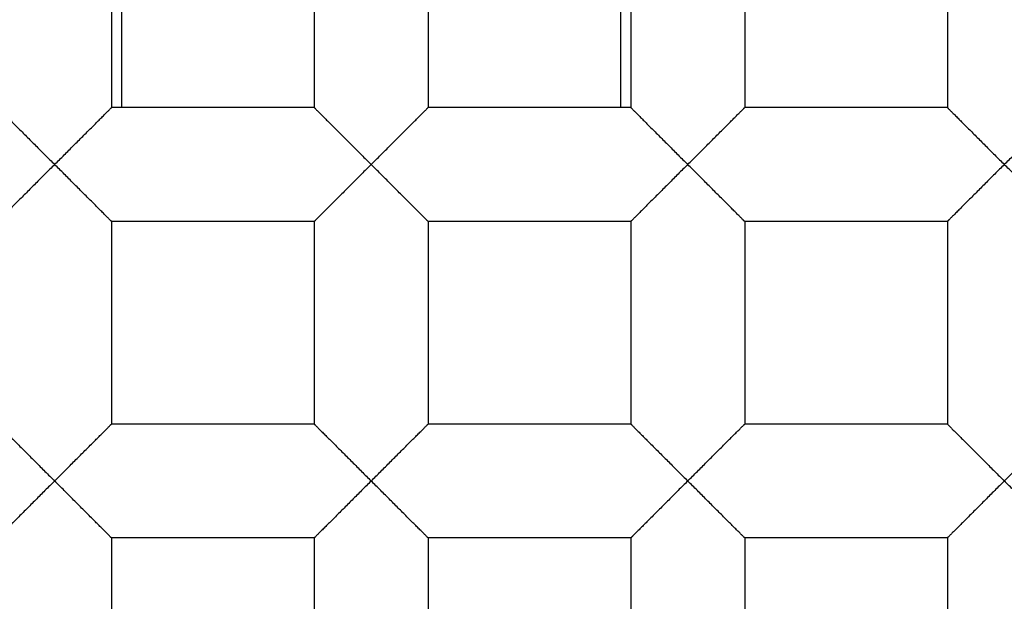
# Model space of a CAD drawing. Units: millimetres. Extents: x -231 to 528, y -8 to 553.
# Drawn here: x -57 to -56, y 179 to 181 of the extents above; entities that cross this region are included whole.
import ezdxf

# ---------------------------------------------------------------- set-up
doc = ezdxf.new("R2010")
doc.units = ezdxf.units.MM
doc.header["$LTSCALE"] = 30.734
doc.layers.get('0').update_dxf_attribs({"linetype": 'CONTINUOUS'})
doc.layers.add('06___PRT_ALL_SURFS', color=7, linetype='CONTINUOUS')
doc.layers.add('DATUM_AXIS', color=7, linetype='CONTINUOUS')

msp = doc.modelspace()

# ---------------------------------------------------------------- linework, layer by layer
at = {"color": 7, "linetype": 'Continuous'}
for p, q in [((-57.2894, 180.4603), (-57.2894, 180.8667)), ((-56.2894, 180.8667), (-56.2894, 180.4603)), ((-56.2687, 180.8667), (-56.2687, 180.4603)), ((-56.0401, 180.8667), (-56.0401, 180.4603)), ((-55.6337, 180.8667), (-55.6337, 180.4603)), ((-56.2687, 180.4603), (-56.6751, 180.4603)), ((-55.6337, 180.4603), (-56.0401, 180.4603)), ((-56.2687, 180.2317), (-56.6751, 180.2317)), ((-56.2687, 180.2317), (-56.2687, 179.8253)), ((-56.0401, 180.2317), (-56.0401, 179.8253)), ((-55.6337, 180.2317), (-56.0401, 180.2317)), ((-55.6337, 180.2317), (-55.6337, 179.8253)), ((-56.2687, 179.8253), (-56.6751, 179.8253)), ((-55.6337, 179.8253), (-56.0401, 179.8253)), ((-56.2687, 179.5967), (-56.6751, 179.5967)), ((-56.2687, 179.5967), (-56.2687, 179.1903)), ((-56.0401, 179.5967), (-56.0401, 179.1903)), ((-55.6337, 179.5967), (-56.0401, 179.5967)), ((-55.6337, 179.5967), (-55.6337, 179.1903))]:
    msp.add_line(p, q, dxfattribs=at)
for radius in [26.5875, 24.5351, 12.425, 11.925, 11.4, 11, 9.425, 9.398, 7.0485]:
    msp.add_circle((-56.7894, 182.251), radius, dxfattribs=at)
msp.add_arc((-56.7894, 182.251), 10.125, 305.5949, 160.49388, dxfattribs=at)
for points, knots in [([(-51.883, 174.2039), (-51.3257, 174.5289), (-50.5368, 175.1054), (-49.6223, 176.0189), (-48.8052, 177.0212), (-47.9823, 178.4225), (-47.4599, 179.9613), (-47.2342, 181.2345), (-47.1378, 182.5239), (-47.2623, 184.1443), (-47.7967, 186.0177), (-48.6929, 187.7479), (-49.9142, 189.2659), (-51.411, 190.513), (-53.1238, 191.4413), (-54.9854, 192.0158), (-56.9229, 192.2159), (-58.5404, 192.065), (-59.7965, 191.7584), (-61.0167, 191.3316), (-61.8814, 190.8786), (-62.4214, 190.5254)], [0, 0, 0, 0, 0.062482, 0.093762, 0.125041, 0.187523, 0.250005, 0.281286, 0.312568, 0.375051, 0.437536, 0.500021, 0.562507, 0.624993, 0.68748, 0.749968, 0.812457, 0.874946, 0.906228, 0.93751, 1, 1, 1, 1]), ([(-231.4842, 182.251), (-231.4841, 176.2593), (-231.3832, 164.2754), (-230.8188, 146.3069), (-229.6768, 128.3642), (-227.6992, 110.4881), (-224.4678, 92.7905), (-220.1283, 78.3874), (-215.0902, 67.4871), (-210.3586, 59.8059), (-204.558, 52.8832), (-197.7345, 46.9611), (-190.0653, 42.1945), (-181.8139, 38.5548), (-173.2166, 35.8704), (-161.5057, 33.2708), (-146.6238, 31.3624), (-128.6831, 30.2053), (-110.7139, 29.6625), (-92.7398, 29.4443), (-74.7646, 29.3855), (-56.7894, 29.3865), (-38.8143, 29.3855), (-20.8391, 29.4442), (-2.865, 29.6626), (15.1042, 30.205), (33.0449, 31.3625), (47.9269, 33.2704), (59.6377, 35.8704), (68.2349, 38.5549), (76.4864, 42.1946), (84.1556, 46.9612), (90.9792, 52.8832), (96.7798, 59.8059), (101.5113, 67.4871), (106.5494, 78.3874), (110.8887, 92.7906), (114.1203, 110.4881), (116.0978, 128.3642), (117.2397, 146.3069), (117.8042, 164.2754), (117.9051, 176.2593), (117.9052, 182.251)], [0, 0, 0, 0, 0.031245, 0.06249, 0.093735, 0.12498, 0.156223, 0.18746, 0.203091, 0.218729, 0.234365, 0.250003, 0.26564, 0.281272, 0.296906, 0.312533, 0.343775, 0.37502, 0.406265, 0.43751, 0.468755, 0.5, 0.531245, 0.56249, 0.593735, 0.62498, 0.656225, 0.687467, 0.703095, 0.718728, 0.73436, 0.749997, 0.765635, 0.781271, 0.796909, 0.81254, 0.843777, 0.87502, 0.906265, 0.93751, 0.968755, 1, 1, 1, 1]), ([(-124.3831, 182.2511), (-124.3833, 179.9328), (-124.3439, 175.2962), (-124.1255, 168.3441), (-123.6828, 161.4017), (-122.9167, 154.4867), (-121.8731, 148.7764), (-120.6528, 144.2995), (-119.4949, 141.0147), (-118.0299, 137.8515), (-116.1983, 134.8806), (-113.9543, 132.2025), (-111.315, 129.9111), (-108.3509, 128.0625), (-105.1595, 126.6524), (-101.8349, 125.609), (-97.3045, 124.6013), (-91.5471, 123.8589), (-84.6058, 123.4106), (-77.6534, 123.2), (-70.6991, 123.1147), (-63.7444, 123.0928), (-56.7897, 123.0912), (-49.835, 123.0925), (-42.8802, 123.1147), (-35.9259, 123.1993), (-28.9736, 123.4106), (-22.0323, 123.859), (-16.2749, 124.6014), (-11.7444, 125.6088), (-8.4197, 126.6524), (-5.2284, 128.0626), (-2.264, 129.911), (0.3753, 132.2024), (2.6193, 134.8805), (4.4509, 137.8515), (5.9163, 141.0145), (7.0745, 144.2992), (8.2941, 148.7763), (9.3377, 154.4866), (10.1037, 161.4017), (10.5462, 168.3441), (10.7648, 175.2961), (10.8045, 179.9328), (10.804, 182.251)], [0, 0, 0, 0, 0.031245, 0.062489, 0.093733, 0.124977, 0.156219, 0.171845, 0.187475, 0.203107, 0.21874, 0.234377, 0.250011, 0.265646, 0.281279, 0.296908, 0.312537, 0.343777, 0.375021, 0.406265, 0.43751, 0.468755, 0.499999, 0.531244, 0.562488, 0.593733, 0.624977, 0.656221, 0.687462, 0.70309, 0.71872, 0.734352, 0.749988, 0.765622, 0.781259, 0.796893, 0.812524, 0.828155, 0.843781, 0.875023, 0.906267, 0.937511, 0.968755, 1, 1, 1, 1]), ([(8.7494, 182.2508), (8.7497, 179.9999), (8.7121, 175.4978), (8.5044, 168.7475), (8.0855, 162.0062), (7.3612, 155.2904), (6.3777, 149.7417), (5.2262, 145.3873), (4.1295, 142.1903), (2.7365, 139.1086), (0.9798, 136.2145), (-1.1927, 133.6129), (-3.7695, 131.4088), (-6.6722, 129.6599), (-9.7923, 128.3483), (-13.0351, 127.3913), (-17.4449, 126.4708), (-23.0395, 125.7982), (-29.7806, 125.389), (-36.5314, 125.1963), (-45.5347, 125.093), (-54.5387, 125.0985), (-63.5426, 125.0975), (-70.2955, 125.1182), (-77.048, 125.1961), (-83.7988, 125.3886), (-90.5399, 125.7976), (-96.1344, 126.471), (-100.5443, 127.3911), (-103.787, 128.3483), (-106.9072, 129.6598), (-109.8095, 131.4092), (-112.3871, 133.6125), (-114.5581, 136.2153), (-116.3162, 139.1085), (-117.7084, 142.1907), (-118.8045, 145.3878), (-119.9559, 149.7422), (-120.9405, 155.2907), (-121.6646, 162.0065), (-122.0836, 168.7478), (-122.2911, 175.4981), (-122.3286, 180.0002), (-122.3285, 182.2511)], [0, 0, 0, 0, 0.031254, 0.062507, 0.09376, 0.125012, 0.156258, 0.171885, 0.18751, 0.203134, 0.218754, 0.234373, 0.249991, 0.265609, 0.281232, 0.296857, 0.312484, 0.343732, 0.374985, 0.406238, 0.437492, 0.5, 0.531254, 0.562508, 0.593762, 0.625015, 0.656268, 0.687516, 0.703143, 0.718768, 0.734391, 0.75001, 0.765628, 0.781246, 0.796867, 0.81249, 0.828115, 0.843742, 0.874989, 0.90624, 0.937493, 0.968746, 1, 1, 1, 1]), ([(-56.2687, 180.4603), (-56.2687, 180.4603), (-56.2686, 180.4603), (-56.2684, 180.4601), (-56.2681, 180.4598), (-56.2677, 180.4595), (-56.2673, 180.459), (-56.2665, 180.4582), (-56.2653, 180.457), (-56.2637, 180.4553), (-56.2616, 180.4532), (-56.2593, 180.4508), (-56.2566, 180.4482), (-56.2537, 180.4453), (-56.2494, 180.441), (-56.2435, 180.4351), (-56.2361, 180.4276), (-56.228, 180.4196), (-56.2196, 180.4112), (-56.2108, 180.4024), (-56.2018, 180.3934), (-56.1894, 180.381), (-56.1737, 180.3651), (-56.1609, 180.3524), (-56.1544, 180.346)], [0, 0, 0, 0, 0.000831, 0.002434, 0.004835, 0.008035, 0.012026, 0.016802, 0.028675, 0.043586, 0.061464, 0.082145, 0.105379, 0.130908, 0.158476, 0.218719, 0.284551, 0.35498, 0.429048, 0.505961, 0.585196, 0.666259, 0.832009, 1, 1, 1, 1]), ([(-56.1544, 180.346), (-56.148, 180.3524), (-56.1352, 180.365), (-56.1195, 180.381), (-56.1071, 180.3934), (-56.0981, 180.4024), (-56.0893, 180.4112), (-56.0808, 180.4196), (-56.0728, 180.4277), (-56.0654, 180.4351), (-56.0595, 180.441), (-56.0552, 180.4453), (-56.0523, 180.4482), (-56.0496, 180.4508), (-56.0473, 180.4532), (-56.0452, 180.4553), (-56.0435, 180.457), (-56.0423, 180.4582), (-56.0416, 180.459), (-56.0411, 180.4595), (-56.0407, 180.4598), (-56.0405, 180.4601), (-56.0403, 180.4603), (-56.0402, 180.4603), (-56.0401, 180.4603)], [0, 0, 0, 0, 0.168009, 0.333783, 0.414861, 0.494112, 0.571036, 0.645114, 0.715559, 0.781382, 0.841569, 0.869113, 0.894633, 0.917881, 0.938607, 0.956566, 0.971567, 0.983505, 0.988295, 0.992282, 0.995455, 0.997803, 0.999316, 1, 1, 1, 1]), ([(-55.6337, 180.4603), (-55.6337, 180.4603), (-55.6336, 180.4603), (-55.6334, 180.4601), (-55.6331, 180.4598), (-55.6327, 180.4595), (-55.6323, 180.459), (-55.6315, 180.4582), (-55.6303, 180.457), (-55.6287, 180.4553), (-55.6266, 180.4532), (-55.6243, 180.4508), (-55.6216, 180.4482), (-55.6187, 180.4453), (-55.6144, 180.441), (-55.6085, 180.4351), (-55.6011, 180.4276), (-55.593, 180.4196), (-55.5846, 180.4112), (-55.5758, 180.4024), (-55.5668, 180.3934), (-55.5544, 180.381), (-55.5387, 180.3651), (-55.5259, 180.3524), (-55.5194, 180.346)], [0, 0, 0, 0, 0.000831, 0.002434, 0.004835, 0.008035, 0.012026, 0.016802, 0.028675, 0.043586, 0.061464, 0.082145, 0.105379, 0.130908, 0.158476, 0.218719, 0.284551, 0.35498, 0.429048, 0.505961, 0.585196, 0.666259, 0.832009, 1, 1, 1, 1]), ([(-55.5194, 180.346), (-55.513, 180.3524), (-55.5002, 180.365), (-55.4845, 180.381), (-55.4721, 180.3934), (-55.4631, 180.4024), (-55.4543, 180.4112), (-55.4458, 180.4196), (-55.4378, 180.4277), (-55.4304, 180.4351), (-55.4245, 180.441), (-55.4202, 180.4453), (-55.4173, 180.4482), (-55.4146, 180.4508), (-55.4123, 180.4532), (-55.4102, 180.4553), (-55.4085, 180.457), (-55.4073, 180.4582), (-55.4066, 180.459), (-55.4061, 180.4595), (-55.4057, 180.4598), (-55.4055, 180.4601), (-55.4053, 180.4603), (-55.4052, 180.4603), (-55.4051, 180.4603)], [0, 0, 0, 0, 0.168009, 0.333783, 0.414861, 0.494112, 0.571036, 0.645114, 0.715559, 0.781382, 0.841569, 0.869113, 0.894633, 0.917881, 0.938607, 0.956566, 0.971567, 0.983505, 0.988295, 0.992282, 0.995455, 0.997803, 0.999316, 1, 1, 1, 1]), ([(-56.1544, 180.346), (-56.1609, 180.3397), (-56.1737, 180.327), (-56.1894, 180.3111), (-56.2018, 180.2987), (-56.2108, 180.2896), (-56.2196, 180.2809), (-56.2281, 180.2724), (-56.2361, 180.2644), (-56.2436, 180.2569), (-56.2494, 180.2511), (-56.2537, 180.2468), (-56.2566, 180.2439), (-56.2593, 180.2412), (-56.2616, 180.2389), (-56.2637, 180.2368), (-56.2652, 180.2353), (-56.2662, 180.2342), (-56.2669, 180.2336), (-56.2674, 180.2331), (-56.2679, 180.2326), (-56.2682, 180.2322), (-56.2685, 180.232), (-56.2686, 180.2319), (-56.2687, 180.2318), (-56.2687, 180.2318), (-56.2687, 180.2317), (-56.2687, 180.2317)], [0, 0, 0, 0, 0.168025, 0.333817, 0.414903, 0.494166, 0.571108, 0.645219, 0.715709, 0.781536, 0.841641, 0.869142, 0.894638, 0.917891, 0.938662, 0.956714, 0.97183, 0.978239, 0.983858, 0.98867, 0.992656, 0.9958, 0.998083, 0.998896, 0.999488, 0.999856, 1, 1, 1, 1]), ([(-56.0401, 180.2317), (-56.0402, 180.2317), (-56.0402, 180.2318), (-56.0402, 180.2318), (-56.0403, 180.2319), (-56.0404, 180.232), (-56.0407, 180.2322), (-56.041, 180.2326), (-56.0415, 180.2331), (-56.042, 180.2336), (-56.0427, 180.2342), (-56.0437, 180.2353), (-56.0452, 180.2368), (-56.0473, 180.2389), (-56.0496, 180.2412), (-56.0523, 180.2439), (-56.0552, 180.2468), (-56.0595, 180.2511), (-56.0653, 180.2569), (-56.0728, 180.2644), (-56.0808, 180.2724), (-56.0893, 180.2809), (-56.0981, 180.2896), (-56.1071, 180.2987), (-56.1195, 180.3111), (-56.1352, 180.327), (-56.1479, 180.3397), (-56.1544, 180.346)], [0, 0, 0, 0, 0.000119, 0.000468, 0.001044, 0.001845, 0.004113, 0.007252, 0.011241, 0.016063, 0.021696, 0.028122, 0.043272, 0.061346, 0.082127, 0.105379, 0.130869, 0.158362, 0.218456, 0.284282, 0.354777, 0.428894, 0.50584, 0.585105, 0.666192, 0.83198, 1, 1, 1, 1]), ([(-55.5194, 180.346), (-55.5259, 180.3397), (-55.5387, 180.327), (-55.5544, 180.3111), (-55.5668, 180.2987), (-55.5758, 180.2896), (-55.5846, 180.2809), (-55.5931, 180.2724), (-55.6011, 180.2644), (-55.6086, 180.2569), (-55.6144, 180.2511), (-55.6187, 180.2468), (-55.6216, 180.2439), (-55.6243, 180.2412), (-55.6266, 180.2389), (-55.6287, 180.2368), (-55.6302, 180.2353), (-55.6312, 180.2342), (-55.6319, 180.2336), (-55.6324, 180.2331), (-55.6329, 180.2326), (-55.6332, 180.2322), (-55.6335, 180.232), (-55.6336, 180.2319), (-55.6337, 180.2318), (-55.6337, 180.2318), (-55.6337, 180.2317), (-55.6337, 180.2317)], [0, 0, 0, 0, 0.168025, 0.333817, 0.414903, 0.494166, 0.571108, 0.645219, 0.715709, 0.781536, 0.841641, 0.869142, 0.894638, 0.917891, 0.938662, 0.956714, 0.97183, 0.978239, 0.983858, 0.98867, 0.992656, 0.9958, 0.998083, 0.998896, 0.999488, 0.999856, 1, 1, 1, 1]), ([(-55.4051, 180.2317), (-55.4052, 180.2317), (-55.4052, 180.2318), (-55.4052, 180.2318), (-55.4053, 180.2319), (-55.4054, 180.232), (-55.4057, 180.2322), (-55.406, 180.2326), (-55.4065, 180.2331), (-55.407, 180.2336), (-55.4077, 180.2342), (-55.4087, 180.2353), (-55.4102, 180.2368), (-55.4123, 180.2389), (-55.4146, 180.2412), (-55.4173, 180.2439), (-55.4202, 180.2468), (-55.4245, 180.2511), (-55.4303, 180.2569), (-55.4378, 180.2644), (-55.4458, 180.2724), (-55.4543, 180.2809), (-55.4631, 180.2896), (-55.4721, 180.2987), (-55.4845, 180.3111), (-55.5002, 180.327), (-55.5129, 180.3397), (-55.5194, 180.346)], [0, 0, 0, 0, 0.000119, 0.000468, 0.001044, 0.001845, 0.004113, 0.007252, 0.011241, 0.016063, 0.021696, 0.028122, 0.043272, 0.061346, 0.082127, 0.105379, 0.130869, 0.158362, 0.218456, 0.284282, 0.354777, 0.428894, 0.50584, 0.585105, 0.666192, 0.83198, 1, 1, 1, 1]), ([(-56.2687, 179.8253), (-56.2687, 179.8253), (-56.2686, 179.8253), (-56.2684, 179.8251), (-56.2681, 179.8248), (-56.2677, 179.8245), (-56.2673, 179.824), (-56.2665, 179.8232), (-56.2653, 179.822), (-56.2637, 179.8203), (-56.2616, 179.8182), (-56.2593, 179.8158), (-56.2566, 179.8132), (-56.2537, 179.8103), (-56.2494, 179.806), (-56.2435, 179.8001), (-56.2361, 179.7926), (-56.228, 179.7846), (-56.2196, 179.7762), (-56.2108, 179.7674), (-56.2018, 179.7584), (-56.1894, 179.746), (-56.1737, 179.7301), (-56.1609, 179.7174), (-56.1544, 179.711)], [0, 0, 0, 0, 0.000831, 0.002434, 0.004835, 0.008035, 0.012026, 0.016802, 0.028675, 0.043586, 0.061464, 0.082145, 0.105379, 0.130908, 0.158476, 0.218719, 0.284551, 0.35498, 0.429048, 0.505961, 0.585196, 0.666259, 0.832009, 1, 1, 1, 1]), ([(-56.1544, 179.711), (-56.148, 179.7174), (-56.1352, 179.73), (-56.1195, 179.746), (-56.1071, 179.7584), (-56.0981, 179.7674), (-56.0893, 179.7762), (-56.0808, 179.7846), (-56.0728, 179.7927), (-56.0654, 179.8001), (-56.0595, 179.806), (-56.0552, 179.8103), (-56.0523, 179.8132), (-56.0496, 179.8158), (-56.0473, 179.8182), (-56.0452, 179.8203), (-56.0435, 179.822), (-56.0423, 179.8232), (-56.0416, 179.824), (-56.0411, 179.8245), (-56.0407, 179.8248), (-56.0405, 179.8251), (-56.0403, 179.8253), (-56.0402, 179.8253), (-56.0401, 179.8253)], [0, 0, 0, 0, 0.168009, 0.333783, 0.414861, 0.494112, 0.571036, 0.645114, 0.715559, 0.781382, 0.841569, 0.869113, 0.894633, 0.917881, 0.938607, 0.956566, 0.971567, 0.983505, 0.988295, 0.992282, 0.995455, 0.997803, 0.999316, 1, 1, 1, 1]), ([(-55.6337, 179.8253), (-55.6337, 179.8253), (-55.6336, 179.8253), (-55.6334, 179.8251), (-55.6331, 179.8248), (-55.6327, 179.8245), (-55.6323, 179.824), (-55.6315, 179.8232), (-55.6303, 179.822), (-55.6287, 179.8203), (-55.6266, 179.8182), (-55.6243, 179.8158), (-55.6216, 179.8132), (-55.6187, 179.8103), (-55.6144, 179.806), (-55.6085, 179.8001), (-55.6011, 179.7926), (-55.593, 179.7846), (-55.5846, 179.7762), (-55.5758, 179.7674), (-55.5668, 179.7584), (-55.5544, 179.746), (-55.5387, 179.7301), (-55.5259, 179.7174), (-55.5194, 179.711)], [0, 0, 0, 0, 0.000831, 0.002434, 0.004835, 0.008035, 0.012026, 0.016802, 0.028675, 0.043586, 0.061464, 0.082145, 0.105379, 0.130908, 0.158476, 0.218719, 0.284551, 0.35498, 0.429048, 0.505961, 0.585196, 0.666259, 0.832009, 1, 1, 1, 1]), ([(-55.5194, 179.711), (-55.513, 179.7174), (-55.5002, 179.73), (-55.4845, 179.746), (-55.4721, 179.7584), (-55.4631, 179.7674), (-55.4543, 179.7762), (-55.4458, 179.7846), (-55.4378, 179.7927), (-55.4304, 179.8001), (-55.4245, 179.806), (-55.4202, 179.8103), (-55.4173, 179.8132), (-55.4146, 179.8158), (-55.4123, 179.8182), (-55.4102, 179.8203), (-55.4085, 179.822), (-55.4073, 179.8232), (-55.4066, 179.824), (-55.4061, 179.8245), (-55.4057, 179.8248), (-55.4055, 179.8251), (-55.4053, 179.8253), (-55.4052, 179.8253), (-55.4051, 179.8253)], [0, 0, 0, 0, 0.168009, 0.333783, 0.414861, 0.494112, 0.571036, 0.645114, 0.715559, 0.781382, 0.841569, 0.869113, 0.894633, 0.917881, 0.938607, 0.956566, 0.971567, 0.983505, 0.988295, 0.992282, 0.995455, 0.997803, 0.999316, 1, 1, 1, 1]), ([(-56.1544, 179.711), (-56.1609, 179.7047), (-56.1737, 179.692), (-56.1894, 179.6761), (-56.2018, 179.6637), (-56.2108, 179.6546), (-56.2196, 179.6459), (-56.2281, 179.6374), (-56.2361, 179.6294), (-56.2436, 179.6219), (-56.2494, 179.6161), (-56.2537, 179.6118), (-56.2566, 179.6089), (-56.2593, 179.6062), (-56.2616, 179.6039), (-56.2637, 179.6018), (-56.2652, 179.6003), (-56.2662, 179.5992), (-56.2669, 179.5986), (-56.2674, 179.5981), (-56.2679, 179.5976), (-56.2682, 179.5972), (-56.2685, 179.597), (-56.2686, 179.5969), (-56.2687, 179.5968), (-56.2687, 179.5968), (-56.2687, 179.5967), (-56.2687, 179.5967)], [0, 0, 0, 0, 0.168025, 0.333817, 0.414903, 0.494166, 0.571108, 0.645219, 0.715709, 0.781536, 0.841641, 0.869142, 0.894638, 0.917891, 0.938662, 0.956714, 0.97183, 0.978239, 0.983858, 0.98867, 0.992656, 0.9958, 0.998083, 0.998896, 0.999488, 0.999856, 1, 1, 1, 1]), ([(-56.0401, 179.5967), (-56.0402, 179.5967), (-56.0402, 179.5968), (-56.0402, 179.5968), (-56.0403, 179.5969), (-56.0404, 179.597), (-56.0407, 179.5972), (-56.041, 179.5976), (-56.0415, 179.5981), (-56.042, 179.5986), (-56.0427, 179.5992), (-56.0437, 179.6003), (-56.0452, 179.6018), (-56.0473, 179.6039), (-56.0496, 179.6062), (-56.0523, 179.6089), (-56.0552, 179.6118), (-56.0595, 179.6161), (-56.0653, 179.6219), (-56.0728, 179.6294), (-56.0808, 179.6374), (-56.0893, 179.6459), (-56.0981, 179.6546), (-56.1071, 179.6637), (-56.1195, 179.6761), (-56.1352, 179.692), (-56.1479, 179.7047), (-56.1544, 179.711)], [0, 0, 0, 0, 0.000119, 0.000468, 0.001044, 0.001845, 0.004113, 0.007252, 0.011241, 0.016063, 0.021696, 0.028122, 0.043272, 0.061346, 0.082127, 0.105379, 0.130869, 0.158362, 0.218456, 0.284282, 0.354777, 0.428894, 0.50584, 0.585105, 0.666192, 0.83198, 1, 1, 1, 1]), ([(-55.5194, 179.711), (-55.5259, 179.7047), (-55.5387, 179.692), (-55.5544, 179.6761), (-55.5668, 179.6637), (-55.5758, 179.6546), (-55.5846, 179.6459), (-55.5931, 179.6374), (-55.6011, 179.6294), (-55.6086, 179.6219), (-55.6144, 179.6161), (-55.6187, 179.6118), (-55.6216, 179.6089), (-55.6243, 179.6062), (-55.6266, 179.6039), (-55.6287, 179.6018), (-55.6302, 179.6003), (-55.6312, 179.5992), (-55.6319, 179.5986), (-55.6324, 179.5981), (-55.6329, 179.5976), (-55.6332, 179.5972), (-55.6335, 179.597), (-55.6336, 179.5969), (-55.6337, 179.5968), (-55.6337, 179.5968), (-55.6337, 179.5967), (-55.6337, 179.5967)], [0, 0, 0, 0, 0.168025, 0.333817, 0.414903, 0.494166, 0.571108, 0.645219, 0.715709, 0.781536, 0.841641, 0.869142, 0.894638, 0.917891, 0.938662, 0.956714, 0.97183, 0.978239, 0.983858, 0.98867, 0.992656, 0.9958, 0.998083, 0.998896, 0.999488, 0.999856, 1, 1, 1, 1]), ([(-55.4051, 179.5967), (-55.4052, 179.5967), (-55.4052, 179.5968), (-55.4052, 179.5968), (-55.4053, 179.5969), (-55.4054, 179.597), (-55.4057, 179.5972), (-55.406, 179.5976), (-55.4065, 179.5981), (-55.407, 179.5986), (-55.4077, 179.5992), (-55.4087, 179.6003), (-55.4102, 179.6018), (-55.4123, 179.6039), (-55.4146, 179.6062), (-55.4173, 179.6089), (-55.4202, 179.6118), (-55.4245, 179.6161), (-55.4303, 179.6219), (-55.4378, 179.6294), (-55.4458, 179.6374), (-55.4543, 179.6459), (-55.4631, 179.6546), (-55.4721, 179.6637), (-55.4845, 179.6761), (-55.5002, 179.692), (-55.5129, 179.7047), (-55.5194, 179.711)], [0, 0, 0, 0, 0.000119, 0.000468, 0.001044, 0.001845, 0.004113, 0.007252, 0.011241, 0.016063, 0.021696, 0.028122, 0.043272, 0.061346, 0.082127, 0.105379, 0.130869, 0.158362, 0.218456, 0.284282, 0.354777, 0.428894, 0.50584, 0.585105, 0.666192, 0.83198, 1, 1, 1, 1])]:
    msp.add_open_spline(points, degree=3, knots=knots, dxfattribs=at)
at = {"layer": '06___PRT_ALL_SURFS', "color": 7, "linetype": 'Continuous'}
for points, knots in [([(-124.9739, 182.251), (-124.974, 179.9111), (-124.9344, 175.2312), (-124.7142, 168.2143), (-124.268, 161.2074), (-123.4955, 154.2286), (-122.443, 148.4663), (-121.215, 143.9487), (-120.0472, 140.636), (-118.573, 137.4457), (-116.7264, 134.4529), (-114.4686, 131.7538), (-111.8083, 129.4495), (-108.8214, 127.5896), (-105.6038, 126.1717), (-102.2503, 125.1232), (-97.6796, 124.1082), (-91.8695, 123.3612), (-84.864, 122.9105), (-77.8468, 122.697), (-70.8275, 122.6124), (-63.8076, 122.5896), (-56.7878, 122.5895), (-49.768, 122.5895), (-42.7482, 122.6127), (-35.7288, 122.6976), (-28.7116, 122.9097), (-21.7062, 123.3625), (-15.896, 124.1082), (-11.3254, 125.1239), (-7.972, 126.1729), (-4.7547, 127.5915), (-1.7679, 129.4507), (0.8908, 131.756), (3.149, 134.4541), (4.9945, 137.4475), (6.4696, 140.6372), (7.6365, 143.9501), (8.8648, 148.4673), (9.9165, 154.2296), (10.689, 161.2081), (11.135, 168.2148), (11.3555, 175.2314), (11.3954, 179.9112), (11.395, 182.251)], [0, 0, 0, 0, 0.03126, 0.06252, 0.093779, 0.125035, 0.156285, 0.171912, 0.187537, 0.203158, 0.218775, 0.23438, 0.249984, 0.26559, 0.281209, 0.296831, 0.312458, 0.343707, 0.374965, 0.406225, 0.437485, 0.468746, 0.500007, 0.531268, 0.562529, 0.59379, 0.625049, 0.656307, 0.687557, 0.703183, 0.718806, 0.734424, 0.750031, 0.765628, 0.781233, 0.79685, 0.812471, 0.828094, 0.843721, 0.874969, 0.906224, 0.937482, 0.968741, 1, 1, 1, 1]), ([(-120.9739, 182.2512), (-120.974, 180.0432), (-120.9386, 175.6268), (-120.7417, 169.0049), (-120.3469, 162.3908), (-119.6668, 155.7994), (-118.7459, 150.3488), (-117.669, 146.0627), (-116.6403, 142.9096), (-115.3216, 139.8632), (-113.6347, 136.9991), (-111.5086, 134.4363), (-108.9431, 132.3102), (-106.0445, 130.6754), (-102.9431, 129.4859), (-99.7379, 128.6304), (-95.3943, 127.8151), (-89.9, 127.2167), (-83.285, 126.8528), (-76.6626, 126.6785), (-70.0387, 126.6085), (-63.4146, 126.59), (-56.7905, 126.588), (-50.1664, 126.5899), (-43.5422, 126.6084), (-36.9184, 126.6783), (-30.2958, 126.8524), (-23.6809, 127.2171), (-18.1864, 127.8139), (-13.8429, 128.6307), (-10.6371, 129.4846), (-7.5364, 130.676), (-4.6366, 132.3086), (-2.072, 134.4358), (0.0554, 136.9976), (1.7416, 139.8624), (3.0601, 142.909), (4.0899, 146.0619), (5.1672, 150.3481), (6.0875, 155.7989), (6.7677, 162.3904), (7.1629, 169.0045), (7.3597, 175.6265), (7.3954, 180.0428), (7.395, 182.2509)], [0, 0, 0, 0, 0.031247, 0.062495, 0.093743, 0.124991, 0.156237, 0.171864, 0.187494, 0.203124, 0.218752, 0.234377, 0.250002, 0.265628, 0.281257, 0.296886, 0.312515, 0.343761, 0.375008, 0.406255, 0.437502, 0.46875, 0.499997, 0.531244, 0.562491, 0.593738, 0.624985, 0.656233, 0.687479, 0.703107, 0.718739, 0.734367, 0.749993, 0.765617, 0.781243, 0.796873, 0.812502, 0.828133, 0.843762, 0.875009, 0.906257, 0.937504, 0.968753, 1, 1, 1, 1]), ([(-104.8261, 182.251), (-104.8261, 180.5978), (-104.7996, 177.2913), (-104.6537, 172.3333), (-104.3606, 167.3814), (-103.8572, 162.445), (-103.039, 157.5503), (-101.9399, 153.55), (-100.6384, 150.5035), (-99.382, 148.3543), (-97.7903, 146.4338), (-95.8626, 144.8479), (-93.6819, 143.6405), (-91.3528, 142.7673), (-88.9488, 142.1426), (-85.6938, 141.5471), (-81.5792, 141.1115), (-76.6263, 140.8443), (-71.6678, 140.7175), (-65.0553, 140.6492), (-56.7892, 140.6527), (-48.5232, 140.6492), (-41.9106, 140.7175), (-36.9522, 140.8444), (-31.9993, 141.1114), (-27.8847, 141.5472), (-24.6298, 142.1425), (-22.2259, 142.7676), (-19.8968, 143.6405), (-17.7159, 144.8475), (-15.7886, 146.434), (-14.197, 148.3544), (-12.9405, 150.5036), (-11.6391, 153.5501), (-10.5399, 157.5503), (-9.7219, 162.445), (-9.2184, 167.3814), (-8.9252, 172.3333), (-8.7792, 177.2913), (-8.7529, 180.5978), (-8.7529, 182.251)], [0, 0, 0, 0, 0.031247, 0.062495, 0.093743, 0.12499, 0.156236, 0.187473, 0.203106, 0.218738, 0.234366, 0.249996, 0.26563, 0.28126, 0.296892, 0.31252, 0.343765, 0.375012, 0.406259, 0.437507, 0.500001, 0.562496, 0.593743, 0.62499, 0.656237, 0.687483, 0.703111, 0.718741, 0.734371, 0.750005, 0.765634, 0.781262, 0.796895, 0.812527, 0.843764, 0.87501, 0.906257, 0.937505, 0.968753, 1, 1, 1, 1])]:
    msp.add_open_spline(points, degree=3, knots=knots, dxfattribs=at)
at = {"layer": 'DATUM_AXIS', "color": 7, "linetype": 'Continuous'}
for p, q in [((-57.3101, 180.8667), (-57.3101, 180.4603)), ((-56.9037, 180.8667), (-56.9037, 180.4603)), ((-56.6751, 180.8667), (-56.6751, 180.4603)), ((-56.9037, 180.4603), (-57.3101, 180.4603)), ((-57.3101, 180.2317), (-57.3101, 179.8253)), ((-56.9037, 180.2317), (-57.3101, 180.2317)), ((-56.9037, 180.2317), (-56.9037, 179.8253)), ((-56.6751, 180.2317), (-56.6751, 179.8253)), ((-56.9037, 179.8253), (-57.3101, 179.8253)), ((-57.3101, 179.5967), (-57.3101, 179.1903)), ((-56.9037, 179.5967), (-57.3101, 179.5967)), ((-56.9037, 179.5967), (-56.9037, 179.1903)), ((-56.6751, 179.5967), (-56.6751, 179.1903))]:
    msp.add_line(p, q, dxfattribs=at)
for points, knots in [([(-57.5387, 180.4603), (-57.5387, 180.4603), (-57.5386, 180.4603), (-57.5384, 180.4601), (-57.5382, 180.4598), (-57.5378, 180.4595), (-57.5373, 180.459), (-57.5366, 180.4582), (-57.5354, 180.457), (-57.5337, 180.4553), (-57.5316, 180.4532), (-57.5293, 180.4508), (-57.5266, 180.4482), (-57.5237, 180.4453), (-57.5194, 180.441), (-57.5135, 180.4351), (-57.5061, 180.4277), (-57.4981, 180.4196), (-57.4896, 180.4112), (-57.4808, 180.4024), (-57.4718, 180.3934), (-57.4594, 180.381), (-57.4437, 180.3651), (-57.4309, 180.3524), (-57.4244, 180.346)], [0, 0, 0, 0, 0.000673, 0.002178, 0.004521, 0.007691, 0.011677, 0.016466, 0.028408, 0.043415, 0.061381, 0.082112, 0.105361, 0.130879, 0.158419, 0.218596, 0.284419, 0.354869, 0.428949, 0.505873, 0.585124, 0.666202, 0.831983, 1, 1, 1, 1]), ([(-57.4244, 180.346), (-57.418, 180.3524), (-57.4052, 180.3651), (-57.3895, 180.381), (-57.3771, 180.3934), (-57.3681, 180.4024), (-57.3593, 180.4112), (-57.3508, 180.4196), (-57.3428, 180.4277), (-57.3354, 180.4351), (-57.3295, 180.441), (-57.3252, 180.4453), (-57.3223, 180.4482), (-57.3196, 180.4508), (-57.3173, 180.4532), (-57.3152, 180.4553), (-57.3136, 180.457), (-57.3124, 180.4582), (-57.3116, 180.459), (-57.3111, 180.4595), (-57.3108, 180.4598), (-57.3105, 180.4601), (-57.3103, 180.4603), (-57.3102, 180.4603), (-57.3101, 180.4603)], [0, 0, 0, 0, 0.168005, 0.333769, 0.414836, 0.494075, 0.570991, 0.645063, 0.7155, 0.781329, 0.841546, 0.869105, 0.894632, 0.917872, 0.938571, 0.95648, 0.971421, 0.983315, 0.988094, 0.992083, 0.995271, 0.997652, 0.999222, 1, 1, 1, 1]), ([(-56.9037, 180.4603), (-56.9037, 180.4603), (-56.9036, 180.4603), (-56.9034, 180.4601), (-56.9032, 180.4598), (-56.9028, 180.4595), (-56.9023, 180.459), (-56.9016, 180.4582), (-56.9004, 180.457), (-56.8987, 180.4553), (-56.8966, 180.4532), (-56.8943, 180.4508), (-56.8916, 180.4482), (-56.8887, 180.4453), (-56.8844, 180.441), (-56.8785, 180.4351), (-56.8711, 180.4277), (-56.8631, 180.4196), (-56.8546, 180.4112), (-56.8458, 180.4024), (-56.8368, 180.3934), (-56.8244, 180.381), (-56.8087, 180.3651), (-56.7959, 180.3524), (-56.7894, 180.346)], [0, 0, 0, 0, 0.000672, 0.002178, 0.00452, 0.00769, 0.011676, 0.016466, 0.028407, 0.043415, 0.061381, 0.082112, 0.105361, 0.130879, 0.158419, 0.218595, 0.284418, 0.354869, 0.428948, 0.505873, 0.585124, 0.666202, 0.831983, 1, 1, 1, 1]), ([(-56.7894, 180.346), (-56.783, 180.3524), (-56.7702, 180.3651), (-56.7545, 180.381), (-56.7421, 180.3934), (-56.7331, 180.4024), (-56.7243, 180.4112), (-56.7158, 180.4196), (-56.7078, 180.4277), (-56.7004, 180.4351), (-56.6945, 180.441), (-56.6902, 180.4453), (-56.6873, 180.4482), (-56.6846, 180.4508), (-56.6823, 180.4532), (-56.6802, 180.4553), (-56.6786, 180.457), (-56.6774, 180.4582), (-56.6766, 180.459), (-56.6761, 180.4595), (-56.6758, 180.4598), (-56.6755, 180.4601), (-56.6753, 180.4603), (-56.6752, 180.4603), (-56.6751, 180.4603)], [0, 0, 0, 0, 0.168005, 0.33377, 0.414836, 0.494076, 0.570992, 0.645064, 0.715501, 0.78133, 0.841547, 0.869106, 0.894632, 0.917872, 0.938572, 0.956481, 0.971424, 0.983318, 0.988097, 0.992085, 0.995273, 0.997654, 0.999223, 1, 1, 1, 1]), ([(-57.4244, 180.346), (-57.4309, 180.3397), (-57.4437, 180.327), (-57.4594, 180.3111), (-57.4718, 180.2987), (-57.4808, 180.2896), (-57.4896, 180.2809), (-57.4981, 180.2724), (-57.5061, 180.2644), (-57.5135, 180.2569), (-57.5194, 180.2511), (-57.5237, 180.2468), (-57.5266, 180.2439), (-57.5293, 180.2412), (-57.5316, 180.2389), (-57.5337, 180.2368), (-57.5354, 180.2351), (-57.5366, 180.2339), (-57.5373, 180.2331), (-57.5378, 180.2326), (-57.5382, 180.2322), (-57.5384, 180.232), (-57.5386, 180.2318), (-57.5387, 180.2317), (-57.5387, 180.2317)], [0, 0, 0, 0, 0.168018, 0.333799, 0.414876, 0.494127, 0.57105, 0.645129, 0.715578, 0.781401, 0.84158, 0.869121, 0.89464, 0.917888, 0.938617, 0.956578, 0.971579, 0.983516, 0.988304, 0.99229, 0.995461, 0.997807, 0.999318, 1, 1, 1, 1]), ([(-57.3101, 180.2317), (-57.3102, 180.2317), (-57.3103, 180.2318), (-57.3105, 180.232), (-57.3108, 180.2322), (-57.3111, 180.2326), (-57.3116, 180.2331), (-57.3124, 180.2339), (-57.3135, 180.2351), (-57.3152, 180.2368), (-57.3173, 180.2389), (-57.3196, 180.2412), (-57.3223, 180.2439), (-57.3252, 180.2468), (-57.3295, 180.2511), (-57.3354, 180.2569), (-57.3428, 180.2644), (-57.3508, 180.2724), (-57.3593, 180.2809), (-57.3681, 180.2896), (-57.3771, 180.2987), (-57.3895, 180.3111), (-57.4052, 180.327), (-57.418, 180.3397), (-57.4244, 180.346)], [0, 0, 0, 0, 0.00075, 0.002302, 0.004673, 0.007856, 0.011844, 0.016626, 0.028532, 0.043491, 0.061415, 0.082123, 0.105366, 0.13089, 0.158445, 0.218652, 0.284479, 0.354919, 0.428993, 0.505911, 0.585154, 0.666224, 0.831992, 1, 1, 1, 1]), ([(-56.7894, 180.346), (-56.7959, 180.3397), (-56.8087, 180.327), (-56.8244, 180.3111), (-56.8368, 180.2987), (-56.8458, 180.2896), (-56.8546, 180.2809), (-56.8631, 180.2724), (-56.8711, 180.2644), (-56.8785, 180.2569), (-56.8844, 180.2511), (-56.8887, 180.2468), (-56.8916, 180.2439), (-56.8943, 180.2412), (-56.8966, 180.2389), (-56.8987, 180.2368), (-56.9004, 180.2351), (-56.9016, 180.2339), (-56.9023, 180.2331), (-56.9028, 180.2326), (-56.9032, 180.2322), (-56.9034, 180.232), (-56.9036, 180.2318), (-56.9037, 180.2317), (-56.9037, 180.2317)], [0, 0, 0, 0, 0.168018, 0.333799, 0.414877, 0.494127, 0.57105, 0.645129, 0.715578, 0.781402, 0.84158, 0.869121, 0.89464, 0.917889, 0.938617, 0.956578, 0.97158, 0.983516, 0.988304, 0.99229, 0.995461, 0.997807, 0.999318, 1, 1, 1, 1]), ([(-56.6751, 180.2317), (-56.6752, 180.2317), (-56.6753, 180.2318), (-56.6755, 180.232), (-56.6758, 180.2322), (-56.6761, 180.2326), (-56.6766, 180.2331), (-56.6774, 180.2339), (-56.6785, 180.2351), (-56.6802, 180.2368), (-56.6823, 180.2389), (-56.6846, 180.2412), (-56.6873, 180.2439), (-56.6902, 180.2468), (-56.6945, 180.2511), (-56.7004, 180.2569), (-56.7078, 180.2644), (-56.7158, 180.2724), (-56.7243, 180.2809), (-56.7331, 180.2896), (-56.7421, 180.2987), (-56.7545, 180.3111), (-56.7702, 180.327), (-56.783, 180.3397), (-56.7894, 180.346)], [0, 0, 0, 0, 0.000749, 0.002301, 0.004671, 0.007854, 0.011841, 0.016623, 0.02853, 0.04349, 0.061414, 0.082123, 0.105366, 0.13089, 0.158444, 0.21865, 0.284477, 0.354918, 0.428992, 0.50591, 0.585153, 0.666223, 0.831992, 1, 1, 1, 1]), ([(-57.5387, 179.8253), (-57.5387, 179.8253), (-57.5386, 179.8253), (-57.5384, 179.8251), (-57.5382, 179.8248), (-57.5378, 179.8245), (-57.5373, 179.824), (-57.5366, 179.8232), (-57.5354, 179.822), (-57.5337, 179.8203), (-57.5316, 179.8182), (-57.5293, 179.8158), (-57.5266, 179.8132), (-57.5237, 179.8103), (-57.5194, 179.806), (-57.5135, 179.8001), (-57.5061, 179.7927), (-57.4981, 179.7846), (-57.4896, 179.7762), (-57.4808, 179.7674), (-57.4718, 179.7584), (-57.4594, 179.746), (-57.4437, 179.7301), (-57.4309, 179.7174), (-57.4244, 179.711)], [0, 0, 0, 0, 0.000673, 0.002178, 0.004521, 0.007691, 0.011677, 0.016466, 0.028408, 0.043415, 0.061381, 0.082112, 0.105361, 0.130879, 0.158419, 0.218596, 0.284419, 0.354869, 0.428949, 0.505873, 0.585124, 0.666202, 0.831983, 1, 1, 1, 1]), ([(-57.4244, 179.711), (-57.418, 179.7174), (-57.4052, 179.7301), (-57.3895, 179.746), (-57.3771, 179.7584), (-57.3681, 179.7674), (-57.3593, 179.7762), (-57.3508, 179.7846), (-57.3428, 179.7927), (-57.3354, 179.8001), (-57.3295, 179.806), (-57.3252, 179.8103), (-57.3223, 179.8132), (-57.3196, 179.8158), (-57.3173, 179.8182), (-57.3152, 179.8203), (-57.3136, 179.822), (-57.3124, 179.8232), (-57.3116, 179.824), (-57.3111, 179.8245), (-57.3108, 179.8248), (-57.3105, 179.8251), (-57.3103, 179.8253), (-57.3102, 179.8253), (-57.3101, 179.8253)], [0, 0, 0, 0, 0.168005, 0.333769, 0.414836, 0.494075, 0.570991, 0.645063, 0.7155, 0.781329, 0.841546, 0.869105, 0.894632, 0.917872, 0.938571, 0.95648, 0.971421, 0.983315, 0.988094, 0.992083, 0.995271, 0.997652, 0.999222, 1, 1, 1, 1]), ([(-56.9037, 179.8253), (-56.9037, 179.8253), (-56.9036, 179.8253), (-56.9034, 179.8251), (-56.9032, 179.8248), (-56.9028, 179.8245), (-56.9023, 179.824), (-56.9016, 179.8232), (-56.9004, 179.822), (-56.8987, 179.8203), (-56.8966, 179.8182), (-56.8943, 179.8158), (-56.8916, 179.8132), (-56.8887, 179.8103), (-56.8844, 179.806), (-56.8785, 179.8001), (-56.8711, 179.7927), (-56.8631, 179.7846), (-56.8546, 179.7762), (-56.8458, 179.7674), (-56.8368, 179.7584), (-56.8244, 179.746), (-56.8087, 179.7301), (-56.7959, 179.7174), (-56.7894, 179.711)], [0, 0, 0, 0, 0.000672, 0.002178, 0.00452, 0.00769, 0.011676, 0.016466, 0.028407, 0.043415, 0.061381, 0.082112, 0.105361, 0.130879, 0.158419, 0.218595, 0.284418, 0.354869, 0.428948, 0.505873, 0.585124, 0.666202, 0.831983, 1, 1, 1, 1]), ([(-56.7894, 179.711), (-56.783, 179.7174), (-56.7702, 179.7301), (-56.7545, 179.746), (-56.7421, 179.7584), (-56.7331, 179.7674), (-56.7243, 179.7762), (-56.7158, 179.7846), (-56.7078, 179.7927), (-56.7004, 179.8001), (-56.6945, 179.806), (-56.6902, 179.8103), (-56.6873, 179.8132), (-56.6846, 179.8158), (-56.6823, 179.8182), (-56.6802, 179.8203), (-56.6786, 179.822), (-56.6774, 179.8232), (-56.6766, 179.824), (-56.6761, 179.8245), (-56.6758, 179.8248), (-56.6755, 179.8251), (-56.6753, 179.8253), (-56.6752, 179.8253), (-56.6751, 179.8253)], [0, 0, 0, 0, 0.168005, 0.33377, 0.414836, 0.494076, 0.570992, 0.645064, 0.715501, 0.78133, 0.841547, 0.869106, 0.894632, 0.917872, 0.938572, 0.956481, 0.971424, 0.983318, 0.988097, 0.992085, 0.995273, 0.997654, 0.999223, 1, 1, 1, 1]), ([(-57.4244, 179.711), (-57.4309, 179.7047), (-57.4437, 179.692), (-57.4594, 179.6761), (-57.4718, 179.6637), (-57.4808, 179.6546), (-57.4896, 179.6459), (-57.4981, 179.6374), (-57.5061, 179.6294), (-57.5135, 179.6219), (-57.5194, 179.6161), (-57.5237, 179.6118), (-57.5266, 179.6089), (-57.5293, 179.6062), (-57.5316, 179.6039), (-57.5337, 179.6018), (-57.5354, 179.6001), (-57.5366, 179.5989), (-57.5373, 179.5981), (-57.5378, 179.5976), (-57.5382, 179.5972), (-57.5384, 179.597), (-57.5386, 179.5968), (-57.5387, 179.5967), (-57.5387, 179.5967)], [0, 0, 0, 0, 0.168018, 0.333799, 0.414876, 0.494127, 0.57105, 0.645129, 0.715578, 0.781401, 0.84158, 0.869121, 0.89464, 0.917888, 0.938617, 0.956578, 0.971579, 0.983516, 0.988304, 0.99229, 0.995461, 0.997807, 0.999318, 1, 1, 1, 1]), ([(-57.3101, 179.5967), (-57.3102, 179.5967), (-57.3103, 179.5968), (-57.3105, 179.597), (-57.3108, 179.5972), (-57.3111, 179.5976), (-57.3116, 179.5981), (-57.3124, 179.5989), (-57.3135, 179.6001), (-57.3152, 179.6018), (-57.3173, 179.6039), (-57.3196, 179.6062), (-57.3223, 179.6089), (-57.3252, 179.6118), (-57.3295, 179.6161), (-57.3354, 179.6219), (-57.3428, 179.6294), (-57.3508, 179.6374), (-57.3593, 179.6459), (-57.3681, 179.6546), (-57.3771, 179.6637), (-57.3895, 179.6761), (-57.4052, 179.692), (-57.418, 179.7047), (-57.4244, 179.711)], [0, 0, 0, 0, 0.00075, 0.002302, 0.004673, 0.007856, 0.011844, 0.016626, 0.028532, 0.043491, 0.061415, 0.082123, 0.105366, 0.13089, 0.158445, 0.218652, 0.284479, 0.354919, 0.428993, 0.505911, 0.585154, 0.666224, 0.831992, 1, 1, 1, 1]), ([(-56.7894, 179.711), (-56.7959, 179.7047), (-56.8087, 179.692), (-56.8244, 179.6761), (-56.8368, 179.6637), (-56.8458, 179.6546), (-56.8546, 179.6459), (-56.8631, 179.6374), (-56.8711, 179.6294), (-56.8785, 179.6219), (-56.8844, 179.6161), (-56.8887, 179.6118), (-56.8916, 179.6089), (-56.8943, 179.6062), (-56.8966, 179.6039), (-56.8987, 179.6018), (-56.9004, 179.6001), (-56.9016, 179.5989), (-56.9023, 179.5981), (-56.9028, 179.5976), (-56.9032, 179.5972), (-56.9034, 179.597), (-56.9036, 179.5968), (-56.9037, 179.5967), (-56.9037, 179.5967)], [0, 0, 0, 0, 0.168018, 0.333799, 0.414877, 0.494127, 0.57105, 0.645129, 0.715578, 0.781402, 0.84158, 0.869121, 0.89464, 0.917889, 0.938617, 0.956578, 0.97158, 0.983516, 0.988304, 0.99229, 0.995461, 0.997807, 0.999318, 1, 1, 1, 1]), ([(-56.6751, 179.5967), (-56.6752, 179.5967), (-56.6753, 179.5968), (-56.6755, 179.597), (-56.6758, 179.5972), (-56.6761, 179.5976), (-56.6766, 179.5981), (-56.6774, 179.5989), (-56.6785, 179.6001), (-56.6802, 179.6018), (-56.6823, 179.6039), (-56.6846, 179.6062), (-56.6873, 179.6089), (-56.6902, 179.6118), (-56.6945, 179.6161), (-56.7004, 179.6219), (-56.7078, 179.6294), (-56.7158, 179.6374), (-56.7243, 179.6459), (-56.7331, 179.6546), (-56.7421, 179.6637), (-56.7545, 179.6761), (-56.7702, 179.692), (-56.783, 179.7047), (-56.7894, 179.711)], [0, 0, 0, 0, 0.000749, 0.002301, 0.004671, 0.007854, 0.011841, 0.016623, 0.02853, 0.04349, 0.061414, 0.082123, 0.105366, 0.13089, 0.158444, 0.21865, 0.284477, 0.354918, 0.428992, 0.50591, 0.585153, 0.666223, 0.831992, 1, 1, 1, 1])]:
    msp.add_open_spline(points, degree=3, knots=knots, dxfattribs=at)

doc.saveas('drawing.dxf')
